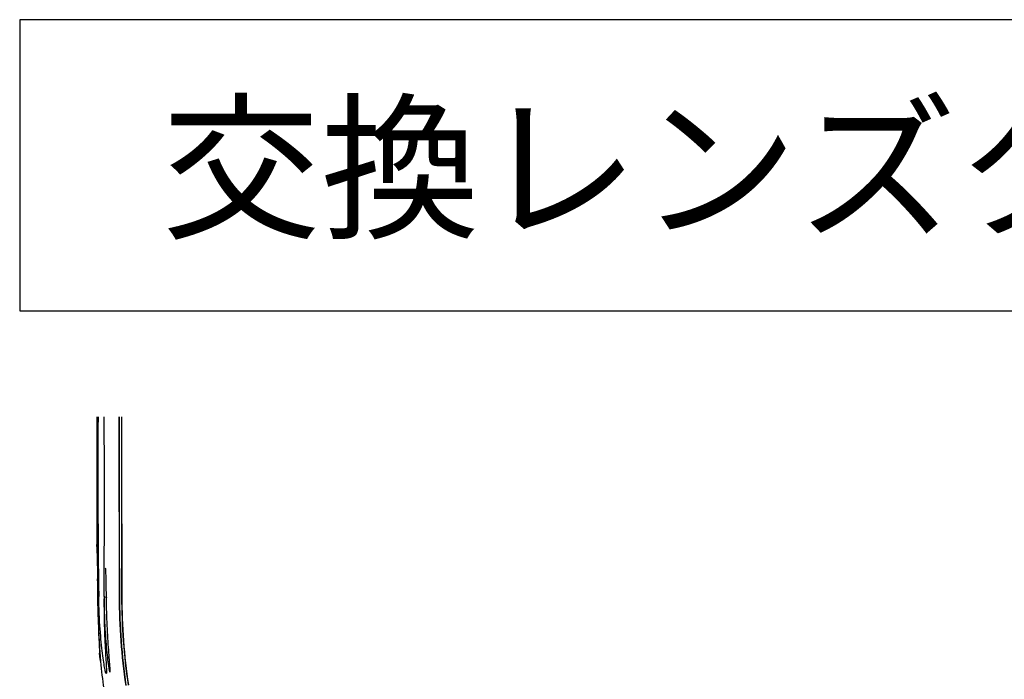
# Model space of a CAD drawing. Extents: x 97 to 993, y 101 to 752.
# Drawn here: x 794 to 844, y 547 to 581 of the extents above; entities that cross this region are included whole.
import ezdxf
from ezdxf.enums import TextEntityAlignment as Align

# ---------------------------------------------------------------- set-up
doc = ezdxf.new("R2010")
doc.units = 0
for name, color, linetype in [('24D16262_1-BOTTO', 7, 'CONTINUOUS'), ('24D16272-TOP_COV', 7, 'CONTINUOUS'), ('COMMNET', 7, 'CONTINUOUS'), ('DEFAULT', 7, 'CONTINUOUS')]:
    doc.layers.add(name, color=color, linetype=linetype)
doc.styles.add('SEACAD_SEANSI_TTF', font='seansi.ttf')

# ---------------------------------------------------------------- blocks, each defined once
blk = doc.blocks.new('SE4')
at = {"layer": 'COMMNET', "color": 7, "linetype": 'CONTINUOUS'}
for p, q in [((793.723, 581.225), (793.723, 566.225)), ((884.918, 581.225), (793.723, 581.225)), ((793.723, 566.225), (884.918, 566.225))]:
    blk.add_line(p, q, dxfattribs=at)
blk = doc.blocks.new('SE12')
at = {"layer": '24D16262_1-BOTTO', "color": 7, "linetype": 'CONTINUOUS'}
for p, q in [((797.694, 554.098), (797.694, 554.091)), ((797.694, 554.091), (797.702, 554.067)), ((797.694, 554.091), (797.695, 553.778)), ((797.695, 553.778), (797.695, 553.778)), ((797.865, 548.278), (797.836, 548.587)), ((797.836, 548.587), (797.836, 548.587)), ((797.865, 548.278), (797.871, 548.302)), ((797.865, 548.272), (797.865, 548.278))]:
    blk.add_line(p, q, dxfattribs=at)
for centre, radius, start, end in [((4547.686, 561.885), 3750, 180.117105, 180.118977), ((771.172, 552.692), 26.566, 359.197, 2.9673), ((797.82, 553.778), 0.125, 180.1229, 200.4618), ((797.82, 553.779), 0.125, 180.1209, 200.6048), ((831.479, 551.608), 33.748, 180.1586, 182.7983), ((831.477, 551.608), 33.74, 180.1587, 182.6463), ((822.935, 550.573), 25.168, 181.1903, 185.1775), ((797.96, 548.599), 0.125, 164.014, 185.1365), ((797.96, 548.598), 0.125, 163.8706, 185.1364), ((831.45, 551.608), 33.75, 185.6734, 185.8651)]:
    blk.add_arc(centre, radius, start, end, dxfattribs=at)
for points, knots in [([(797.705, 553.751), (797.705, 553.752), (797.706, 553.745), (797.708, 553.725), (797.708, 553.711)], [0, 0, 0, 0, 0.4415491, 1, 1, 1, 1]), ([(797.708, 553.723), (797.709, 553.709), (797.71, 553.693), (797.711, 553.658), (797.712, 553.638), (797.714, 553.596), (797.714, 553.573), (797.716, 553.497), (797.718, 553.44), (797.72, 553.314), (797.721, 553.243), (797.724, 553.093), (797.724, 553.014), (797.726, 552.889), (797.726, 552.846), (797.727, 552.76), (797.727, 552.716), (797.728, 552.585), (797.728, 552.495), (797.728, 552.405)], [0, 0, 0, 0, 0.08189, 0.08189, 0.1584, 0.1584, 0.234909, 0.234909, 0.387927, 0.387927, 0.540945, 0.540945, 0.693963, 0.693963, 0.770473, 0.770473, 0.846982, 0.846982, 1, 1, 1, 1]), ([(797.728, 552.405), (797.729, 552.321), (797.729, 552.238), (797.729, 552.155), (797.73, 551.941), (797.73, 551.728), (797.731, 551.515)], [0, 0, 0, 0, 0.281046, 0.281046, 0.281046, 1, 1, 1, 1]), ([(797.771, 549.961), (797.775, 549.87), (797.78, 549.78), (797.789, 549.602), (797.794, 549.516), (797.801, 549.392), (797.804, 549.351), (797.808, 549.272), (797.811, 549.233), (797.817, 549.12), (797.822, 549.051), (797.829, 548.925), (797.833, 548.867), (797.838, 548.767), (797.841, 548.725), (797.842, 548.686), (797.842, 548.683), (797.843, 548.679)], [0, 0, 0, 0, 0.163547, 0.163547, 0.327093, 0.327093, 0.408867, 0.408867, 0.49064, 0.49064, 0.654187, 0.654187, 0.817733, 0.817733, 0.98128, 0.98128, 1, 1, 1, 1]), ([(797.842, 548.685), (797.843, 548.656), (797.845, 548.627), (797.844, 548.613), (797.844, 548.613)], [0, 0, 0, 0, 0.723976, 1, 1, 1, 1])]:
    blk.add_open_spline(points, degree=3, knots=knots, dxfattribs=at)
blk.add_open_spline([(797.735, 552.319), (797.736, 552.051), (797.737, 551.783), (797.737, 551.515)], degree=3, dxfattribs=at)
at = {"layer": '24D16272-TOP_COV', "color": 7, "linetype": 'CONTINUOUS'}
for p, q in [((797.694, 554.22), (797.702, 554.195)), ((798.085, 551.516), (798.085, 551.538)), ((798.12, 551.5), (798.213, 551.456)), ((798.169, 551.539), (798.169, 551.516)), ((797.883, 548.184), (797.877, 548.159))]:
    blk.add_line(p, q, dxfattribs=at)
for centre, radius, start, end in [((4547.686, 561.885), 3750, 180.017156, 180.117105), ((1243.62, 557.804), 445.874, 179.61992, 180.80817), ((207.779, 556.529), 590.306, 359.513377, 0.41081), ((4547.686, 561.885), 3748.856, 180.017162, 180.15844), ((4547.686, 561.885), 3748.845, 180.017162, 180.15844), ((4547.686, 561.885), 3748.731, 180.017162, 180.15844), ((4547.686, 561.885), 3748.72, 180.017162, 180.15844), ((765.384, 552.649), 32.355, 359.4223, 2.7391), ((4547.686, 561.885), 3749.961, 180.146094, 180.15844), ((831.45, 551.608), 33.711, 180.1584, 182.6381), ((831.45, 551.608), 32.606, 180.1584, 188.2385), ((831.45, 551.608), 32.595, 180.1584, 188.2385), ((831.45, 551.608), 32.481, 180.1584, 188.2385), ((831.45, 551.608), 32.47, 180.1584, 188.2385), ((820.839, 550.441), 23.067, 180.954, 185.6139), ((831.45, 551.608), 33.75, 185.8651, 188.2385)]:
    blk.add_arc(centre, radius, start, end, dxfattribs=at)
for points, knots in [([(798.13, 552.974), (798.13, 552.974), (798.132, 552.961), (798.136, 552.916), (798.139, 552.854), (798.141, 552.818)], [0, 0, 0, 0, 0.22544, 0.624356, 1, 1, 1, 1]), ([(798.141, 552.83), (798.143, 552.771), (798.146, 552.697), (798.157, 552.354), (798.164, 551.982), (798.169, 551.539)], [0, 0, 0, 0, 0.251467, 0.251467, 1, 1, 1, 1]), ([(798.169, 547.541), (798.163, 547.55), (798.156, 547.57), (798.135, 547.647), (798.121, 547.714), (798.088, 547.889), (798.069, 547.998), (798.03, 548.26), (798.008, 548.414), (797.944, 548.929), (797.9, 549.346), (797.828, 550.332), (797.8, 550.895), (797.791, 551.515)], [0, 0, 0, 0, 0.0944915, 0.0944915, 0.2238499, 0.2238499, 0.3532082, 0.3532082, 0.4825666, 0.4825666, 0.7412833, 0.7412833, 1, 1, 1, 1]), ([(798.064, 551.516), (798.057, 550.896), (798.067, 550.341), (798.099, 549.359), (798.121, 548.93), (798.15, 548.416), (798.159, 548.265), (798.174, 548.003), (798.18, 547.891), (798.19, 547.636), (798.189, 547.548), (798.178, 547.537)], [0, 0, 0, 0, 0.253944, 0.253944, 0.507888, 0.507888, 0.63486, 0.63486, 0.761832, 0.761832, 1, 1, 1, 1]), ([(798.368, 547.612), (798.368, 547.612), (798.368, 547.612), (798.359, 547.612), (798.336, 547.732), (798.273, 548.184), (798.233, 548.512), (798.162, 549.284), (798.131, 549.731), (798.091, 550.644), (798.083, 551.102), (798.085, 551.516)], [0, 0, 0, 0, 0.000099, 0.000099, 0.250074, 0.250074, 0.50005, 0.50005, 0.750025, 0.750025, 1, 1, 1, 1]), ([(798.169, 551.516), (798.174, 551.103), (798.185, 550.643), (798.223, 549.736), (798.25, 549.288), (798.305, 548.511), (798.333, 548.181), (798.367, 547.755), (798.374, 547.636), (798.369, 547.615)], [0, 0, 0, 0, 0.256232, 0.256232, 0.512464, 0.512464, 0.768695, 0.768695, 1, 1, 1, 1])]:
    blk.add_open_spline(points, degree=3, knots=knots, dxfattribs=at)

msp = doc.modelspace()

# ---------------------------------------------------------------- block references
at = {"layer": 'COMMNET'}
msp.add_blockref('SE4', (0, 0), dxfattribs=at)
at = {"layer": 'DEFAULT'}
msp.add_blockref('SE12', (0, 0), dxfattribs=at)

# ---------------------------------------------------------------- texts
at = {"layer": 'DEFAULT', "color": 7, "linetype": 'CONTINUOUS', "style": 'SEACAD_SEANSI_TTF'}
msp.add_text('交換レンズタイプ２', height=6, dxfattribs=at).set_placement((801.035, 576.576), align=Align.TOP_LEFT)

doc.saveas('drawing.dxf')
